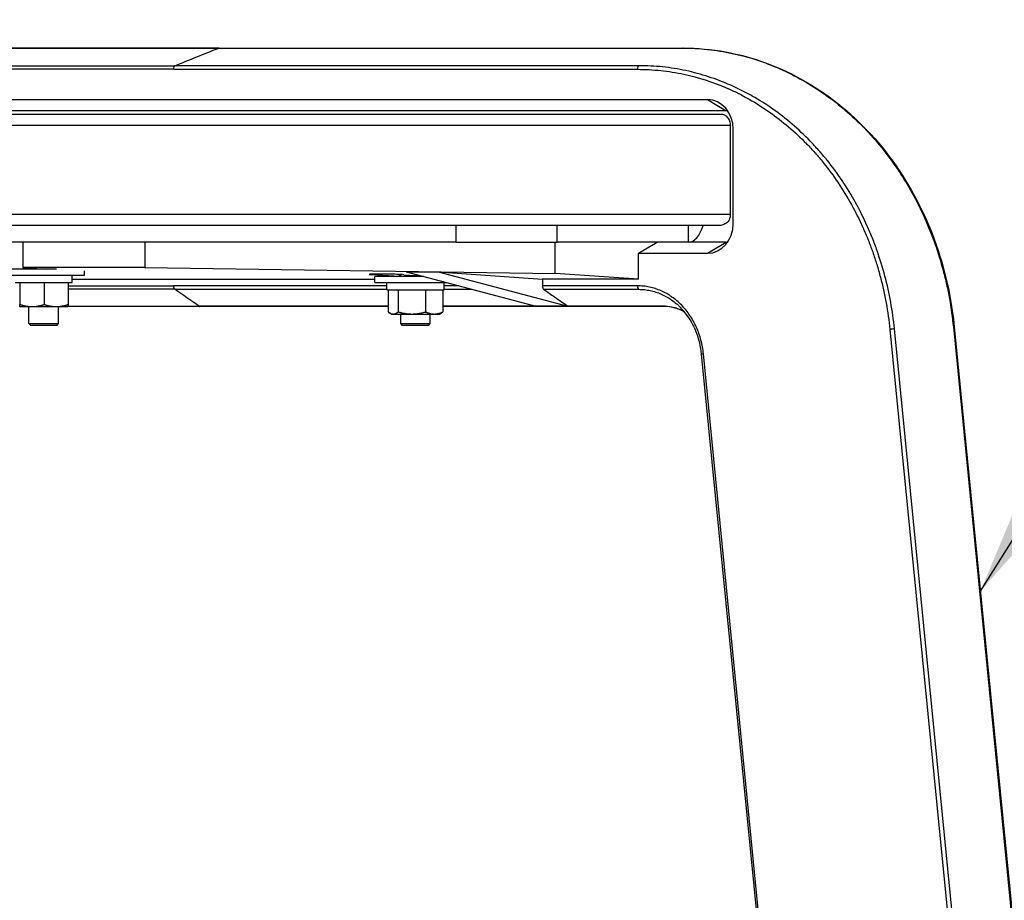
# Model space of a CAD drawing. Extents: x 0 to 8400, y 0 to 5940.
# Drawn here: x 3753 to 4019, y 2044 to 2282 of the extents above; entities that cross this region are included whole.
import ezdxf

# ---------------------------------------------------------------- set-up
doc = ezdxf.new("R2010")
doc.units = 0
doc.header["$LTSCALE"] = 6
for name, color, linetype in [('P001', 131, 'CONTINUOUS'), ('P901', 135, 'CONTINUOUS'), ('P_3TEXT', 60, 'CONTINUOUS')]:
    doc.layers.add(name, color=color, linetype=linetype)
doc.styles.add('BIGFONT', font='simplex.shx', dxfattribs={"bigfont": 'bigfont.shx'})
doc.dimstyles.new('DIMBIGFONT$7', dxfattribs={"dimscale": 20, "dimtxt": 3, "dimasz": 2, "dimexe": 1.5, "dimexo": 3, "dimgap": 0.75, "dimtad": 1, "dimdec": 1, "dimdsep": 46, "dimtxsty": 'BIGFONT', "dimsah": 1, "dimcen": 0, "dimclrt": 230, "dimadec": 1, "dimazin": 2, "dimtfac": 0.6, "dimtdec": 1, "dimtofl": 0, "dimtmove": 0, "dimatfit": 3, "dimfxl": 1, "dimtvp": 1, "dimtolj": 1, "dimarcsym": 0})

msp = doc.modelspace()

# ---------------------------------------------------------------- linework, layer by layer
at = {"layer": 'P001'}
for p, q in [((3650.66, 2260.32), (3939.04, 2260.32)), ((3944.04, 2257.32), (3655.66, 2257.32)), ((3942.67, 2256.32), (2803.67, 2256.32)), ((3945.27, 2229.32), (3945.27, 2253.32)), ((3945.97, 2226.82), (3945.97, 2252.32)), ((3942.16, 2226.32), (2803.67, 2226.32)), ((3871.09, 2226.32), (3871.09, 2221.82)), ((3898.41, 2221.82), (3898.41, 2226.32)), ((3871.09, 2221.82), (3628.61, 2221.82)), ((3754.18, 2221.82), (3754.18, 2214.96)), ((3787.09, 2221.82), (3754.18, 2221.82)), ((3787.09, 2221.82), (3787.09, 2214.96)), ((3871.09, 2221.82), (3898.41, 2221.82)), ((3897.92, 2213.39), (3897.92, 2221.82)), ((3933.91, 2221.82), (3898.41, 2221.82)), ((3920.42, 2218.82), (3925.42, 2221.82)), ((3944.04, 2221.82), (3933.91, 2221.82)), ((3920.42, 2211.82), (3920.42, 2218.82)), ((3920.42, 2218.82), (3939.04, 2218.82)), ((3763.3, 2214.52), (3749.08, 2214.52)), ((3754.18, 2214.96), (3760.52, 2214.52)), ((3787.09, 2214.96), (3754.18, 2214.96)), ((3755.85, 2214.52), (3755.85, 2214.85)), ((3787.09, 2214.96), (3897.92, 2213.39)), ((3748.85, 2212.92), (3770.85, 2212.92)), ((3767.55, 2210.92), (3767.55, 2212.92)), ((3767.55, 2211.82), (3849.19, 2211.82)), ((3770.85, 2212.92), (3770.85, 2214.07)), ((3855.84, 2212.52), (3848.36, 2213.04)), ((3849.19, 2210.92), (3849.19, 2212.52)), ((3862.47, 2212.52), (3849.19, 2212.52)), ((3856.19, 2212.52), (3856.19, 2213.09)), ((3857.02, 2213.04), (3861.74, 2212.71)), ((3857.69, 2213.78), (3892.68, 2204.54)), ((3857.69, 2213.78), (3866.35, 2213.78)), ((3866.35, 2213.78), (3901.34, 2204.54)), ((3866.35, 2213.78), (3894.44, 2211.82)), ((3894.44, 2211.82), (3894.44, 2210.03)), ((3920.42, 2211.82), (3894.44, 2211.82)), ((3920.42, 2211.82), (3897.92, 2213.39)), ((3752.15, 2210.92), (3767.55, 2210.92)), ((3753.42, 2210.92), (3753.42, 2205)), ((3759.98, 2210.92), (3759.98, 2205)), ((3766.41, 2210.92), (3766.41, 2205)), ((3849.19, 2210.92), (3868.52, 2210.92)), ((3852.49, 2208.92), (3852.49, 2210.92)), ((3852.49, 2208.92), (3867.89, 2208.92)), ((3852.77, 2208.92), (3852.77, 2203)), ((3855.51, 2208.92), (3855.51, 2203)), ((3862.93, 2208.92), (3862.93, 2203)), ((3867.61, 2208.92), (3867.61, 2203)), ((3867.89, 2208.92), (3867.89, 2210.92)), ((3753.35, 2204.42), (3753.35, 2204.42)), ((3753.35, 2204.42), (3753.35, 2204.42)), ((3753.35, 2204.42), (3756.7, 2204.42)), ((3755.85, 2199.82), (3755.85, 2204.42)), ((3756.7, 2204.42), (3763.2, 2204.42)), ((3763.2, 2204.42), (3766.35, 2204.42)), ((3763.85, 2199.82), (3763.85, 2204.42)), ((3766.35, 2204.42), (3766.35, 2204.42)), ((3853.69, 2202.42), (3853.21, 2202.7)), ((3853.69, 2202.42), (3854.14, 2202.42)), ((3854.14, 2202.42), (3859.22, 2202.42)), ((3856.19, 2199.82), (3856.19, 2202.42)), ((3859.22, 2202.42), (3865.27, 2202.42)), ((3864.19, 2199.82), (3864.19, 2202.42)), ((3865.27, 2202.42), (3866.69, 2202.42)), ((3866.69, 2202.42), (3867.17, 2202.7)), ((3756.35, 2199.32), (3755.85, 2199.82)), ((3755.85, 2199.82), (3763.85, 2199.82)), ((3763.35, 2199.32), (3756.35, 2199.32)), ((3763.35, 2199.32), (3763.85, 2199.82)), ((3856.69, 2199.32), (3856.19, 2199.82)), ((3856.19, 2199.82), (3864.19, 2199.82)), ((3863.69, 2199.32), (3856.69, 2199.32)), ((3863.69, 2199.32), (3864.19, 2199.82)), ((4005.64, 2198.92), (4030.22, 1949.79)), ((3960.92, 1953.57), (3937.43, 2191.57))]:
    msp.add_line(p, q, dxfattribs=at)
for centre, major_axis, ratio, start_param, end_param in [((3807.18, 2273.24), (0, 1), 0.5, 6.283173, 6.283197), ((3939.04, 2252.32), (0, 8), 0.866025, 4.712389, 6.283185), ((3944.04, 2252.32), (0, 5), 0.866025, 6.184837, 6.283185), ((3933.91, 2230.82), (0, -9), 0.5, 0, 1.047198), ((3939.04, 2226.82), (0, -8), 0.866025, 0, 1.570796), ((3944.04, 2226.82), (0, -5), 0.866025, 0, 0.098348), ((3852.69, 2213.04), (5, -0.09), 0.030233, 0.524127, 3.66572), ((3894.94, 2210.03), (0, -1), 0.5, 4.71239, 5.949956)]:
    msp.add_ellipse(centre, major_axis=major_axis, ratio=ratio, start_param=start_param, end_param=end_param, dxfattribs=at)
for points, knots in [([(3681.93, 2274.24), (3710.79, 2274.24), (3739.66, 2274.24), (3781.41, 2274.24), (3794.3, 2274.24), (3807.18, 2274.24)], [0, 0, 0, 0, 10, 10, 14.46346, 14.46346, 14.46346, 14.46346]), ([(3807.18, 2274.24), (3836.05, 2274.24), (3864.92, 2274.24), (3906.67, 2274.24), (3919.56, 2274.24), (3932.44, 2274.24)], [0, 0, 0, 0, 10, 10, 14.46346, 14.46346, 14.46346, 14.46346]), ([(3932.44, 2274.24), (3940.05, 2274.24), (3947.74, 2272.85), (3962.23, 2267.48), (3969.2, 2263.43), (3981.58, 2253.2), (3987.14, 2246.89), (3996.2, 2232.77), (3999.81, 2224.79), (4003.91, 2210.79), (4005.05, 2204.87), (4005.64, 2198.92)], [0, 0, 0, 0, 2.623939, 2.623939, 5.25475, 5.25475, 7.886805, 7.886805, 10.521155, 10.521155, 12.319561, 12.319561, 12.319561, 12.319561]), ([(3945.27, 2253.32), (3945.27, 2253.69), (3945.19, 2254.13), (3944.95, 2254.81), (3944.73, 2255.18), (3944.28, 2255.7), (3943.96, 2255.95), (3943.37, 2256.23), (3942.99, 2256.32), (3942.67, 2256.32)], [0, 0, 0, 0, 0.1110713, 0.1110713, 0.222144, 0.222144, 0.3332185, 0.3332185, 0.4442944, 0.4442944, 0.4442944, 0.4442944]), ([(3944.6, 2227.32), (3944.79, 2227.57), (3944.96, 2227.88), (3945.19, 2228.51), (3945.27, 2228.95), (3945.27, 2229.32)], [-0.2058318, -0.2058318, -0.2058318, -0.2058318, -0.111072, -0.111072, 0, 0, 0, 0]), ([(3944.6, 2227.32), (3944.49, 2227.23), (3944.37, 2227.14), (3943.92, 2226.84), (3943.5, 2226.62), (3942.82, 2226.39), (3942.45, 2226.32), (3942.16, 2226.32)], [0.2789516, 0.2789516, 0.2789516, 0.2789516, 0.3222576, 0.3222576, 0.4418792, 0.4418792, 0.5410137, 0.5410137, 0.5410137, 0.5410137]), ([(3894.78, 2209.09), (3895.76, 2208.41), (3896.75, 2207.72), (3897.74, 2207.04), (3898.37, 2206.6), (3899.01, 2206.16), (3899.64, 2205.72), (3900.21, 2205.32), (3900.77, 2204.93), (3901.34, 2204.54)], [0.00030729, 0.00030729, 0.00030729, 0.00030729, 0.00656954, 0.00656954, 0.00656954, 0.01060403, 0.01060403, 0.01060403, 0.01419527, 0.01419527, 0.01419527, 0.01419527]), ([(3852.77, 2204.47), (3848.71, 2204.47), (3844.65, 2204.47), (3827.7, 2204.47), (3814.81, 2204.47), (3801.93, 2204.47)], [8.592463, 8.592463, 8.592463, 8.592463, 10, 10, 14.46346, 14.46346, 14.46346, 14.46346]), ([(3932.83, 2202.96), (3932.32, 2203.25), (3931.8, 2203.5), (3929.96, 2204.21), (3928.56, 2204.47), (3927.18, 2204.47)], [0.2885175, 0.2885175, 0.2885175, 0.2885175, 0.486558, 0.486558, 0.9748963, 0.9748963, 0.9748963, 0.9748963]), ([(3937.43, 2191.57), (3937.23, 2193.64), (3936.73, 2195.7), (3935.21, 2199.52), (3934.16, 2201.33), (3932.24, 2203.69), (3931.5, 2204.45), (3930.73, 2205.12)], [0, 0, 0, 0, 0.62602, 0.62602, 1.264665, 1.264665, 1.604896, 1.604896, 1.604896, 1.604896])]:
    msp.add_open_spline(points, degree=3, knots=knots, dxfattribs=at)
for points, weights in [([(3753.28, 2205), (3753.32, 2204.42), (3753.35, 2204.42)], [1, 1.0379548493, 1]), ([(3753.35, 2204.42), (3753.38, 2204.42), (3753.42, 2205)], [1, 1.0379548493, 1]), ([(3753.42, 2205), (3755.18, 2204.42), (3756.7, 2204.42)], [1, 1.0379548493, 1]), ([(3756.7, 2204.42), (3758.22, 2204.42), (3759.98, 2205)], [1, 1.0379548493, 1]), ([(3759.98, 2205), (3761.71, 2204.42), (3763.2, 2204.42)], [1, 1.0379548493, 1]), ([(3763.2, 2204.42), (3764.69, 2204.42), (3766.41, 2205)], [1, 1.0379548493, 1]), ([(3766.41, 2205), (3766.38, 2204.44), (3766.35, 2204.42)], [1, 1.03674088849, 1.00235026616]), ([(3852.77, 2203), (3853.51, 2202.42), (3854.14, 2202.42)], [1, 1.0379548493, 1]), ([(3854.14, 2202.42), (3854.78, 2202.42), (3855.51, 2203)], [1, 1.0379548493, 1]), ([(3855.51, 2203), (3857.5, 2202.42), (3859.22, 2202.42)], [1, 1.0379548493, 1]), ([(3859.22, 2202.42), (3860.94, 2202.42), (3862.93, 2203)], [1, 1.0379548493, 1]), ([(3862.93, 2203), (3864.19, 2202.42), (3865.27, 2202.42)], [1, 1.0379548493, 1]), ([(3865.27, 2202.42), (3866.36, 2202.42), (3867.61, 2203)], [1, 1.0379548493, 1]), ([(3867.61, 2203), (3867.39, 2202.82), (3867.17, 2202.7)], [1, 1.01149694617, 1.0160287865])]:
    msp.add_rational_spline(points, weights, degree=2, dxfattribs=at)
for points in [[(3801.93, 2204.47), (3790.07, 2204.47), (3778.22, 2204.47), (3766.37, 2204.47)], [(3927.18, 2204.47), (3907.33, 2204.47), (3887.47, 2204.47), (3867.61, 2204.47)], [(3901.34, 2204.54), (3898.45, 2204.54), (3895.57, 2204.54), (3892.68, 2204.54)]]:
    msp.add_open_spline(points, degree=3, dxfattribs=at)
at = {"layer": 'P901'}
for p, q in [((3939.04, 2260.32), (3944.04, 2257.32)), ((3945.27, 2253.32), (2803.67, 2253.32)), ((3945.27, 2229.32), (2803.67, 2229.32)), ((3933.91, 2221.82), (3933.91, 2226.32)), ((3939.04, 2218.82), (3944.04, 2221.82)), ((3755.52, 2214.87), (3755.52, 2214.52)), ((3848.36, 2213.04), (3848.36, 2213.19)), ((3855.86, 2212.52), (3855.86, 2213.1)), ((3988.24, 2198.28), (4012.82, 1949.15)), ((4014.07, 1949.26), (3989.48, 2198.4)), ((4005.39, 2198.93), (4029.97, 1949.8)), ((3961.41, 1953.67), (3937.93, 2191.67))]:
    msp.add_line(p, q, dxfattribs=at)
for centre, major_axis, ratio, start_param, end_param in [((3807.18, 2273.24), (0, 1), 0.5, 0.000012, 0.191999), ((3932.44, 2273.24), (0, 1), 0.5, 0, 0.197396), ((3795.35, 2268.51), (0, 1), 0.5, 0.202042, 1.570801), ((3920.61, 2268.5), (0, 1), 0.5, 0.197396, 1.570796), ((3795.35, 2210.04), (0, -1), 0.5, 4.712389, 5.957252), ((3920.61, 2210.03), (0, -1), 0.5, 4.712389, 5.949425), ((3801.93, 2205.47), (0, -1), 0.5, 5.942205, 6.283166), ((3927.18, 2205.47), (0, -1), 0.5, 5.949425, 6.283185), ((3988.74, 2198.28), (-0.995, -0.098), 0.056602, 3.859799, 5.2332), ((4004.65, 2198.82), (0.995, 0.098), 0.056602, 0, 0.718206), ((3938.43, 2191.67), (-0.995, -0.098), 0.056602, 5.2332, 6.283185)]:
    msp.add_ellipse(centre, major_axis=major_axis, ratio=ratio, start_param=start_param, end_param=end_param, dxfattribs=at)
for points in [[(3807.09, 2274.22), (3765.33, 2274.22), (3723.58, 2274.22), (3681.83, 2274.22)], [(3795.25, 2269.48), (3799.19, 2271.1), (3803.14, 2272.68), (3807.09, 2274.22)], [(3807.09, 2274.22), (3848.84, 2274.22), (3890.59, 2274.22), (3932.34, 2274.22)], [(3794.85, 2268.51), (3753.1, 2268.5), (3711.34, 2268.5), (3669.59, 2268.5)], [(3669.99, 2269.48), (3711.75, 2269.48), (3753.5, 2269.48), (3795.25, 2269.48)], [(3794.85, 2268.51), (3836.6, 2268.5), (3878.35, 2268.5), (3920.11, 2268.5)], [(3920.51, 2269.48), (3878.76, 2269.48), (3837, 2269.48), (3795.25, 2269.48)], [(3766.41, 2210.04), (3775.89, 2210.04), (3785.37, 2210.04), (3794.85, 2210.04)], [(3795.19, 2209.09), (3785.6, 2209.09), (3776.01, 2209.09), (3766.41, 2209.09)], [(3852.49, 2210.04), (3833.28, 2210.04), (3814.06, 2210.04), (3794.85, 2210.04)], [(3795.19, 2209.09), (3814.29, 2209.09), (3833.39, 2209.09), (3852.49, 2209.09)], [(3801.76, 2204.53), (3799.58, 2206.08), (3797.39, 2207.61), (3795.19, 2209.09)], [(3871.88, 2210.03), (3870.55, 2210.03), (3869.22, 2210.03), (3867.89, 2210.03)], [(3867.89, 2209.09), (3870.41, 2209.09), (3872.94, 2209.09), (3875.46, 2209.09)], [(3920.11, 2210.03), (3911.55, 2210.03), (3903, 2210.03), (3894.44, 2210.03)], [(3894.78, 2209.09), (3903.33, 2209.09), (3911.89, 2209.09), (3920.44, 2209.09)], [(3766.38, 2204.53), (3778.17, 2204.53), (3789.97, 2204.53), (3801.76, 2204.53)], [(3852.77, 2204.53), (3835.77, 2204.53), (3818.77, 2204.53), (3801.76, 2204.53)], [(3927.02, 2204.53), (3907.22, 2204.53), (3887.42, 2204.53), (3867.61, 2204.53)]]:
    msp.add_open_spline(points, degree=3, dxfattribs=at)
for points, knots in [([(3932.34, 2274.22), (3934.59, 2274.22), (3936.83, 2274.1), (3941.27, 2273.63), (3943.48, 2273.28), (3947.87, 2272.34), (3950.05, 2271.76), (3954.39, 2270.35), (3956.51, 2269.54), (3960.66, 2267.71), (3962.7, 2266.68), (3966.68, 2264.43), (3968.63, 2263.2), (3971.49, 2261.19), (3972.43, 2260.5), (3974.3, 2259.05), (3975.22, 2258.3), (3977.92, 2255.99), (3979.65, 2254.36), (3982.96, 2250.95), (3984.55, 2249.16), (3987.58, 2245.41), (3989.02, 2243.45), (3991.08, 2240.39), (3991.75, 2239.35), (3993.05, 2237.23), (3993.67, 2236.16), (3995.48, 2232.9), (3996.59, 2230.68), (3998.63, 2226.13), (3999.56, 2223.8), (4001.25, 2219.05), (4002, 2216.62), (4002.98, 2212.9), (4003.29, 2211.65), (4003.84, 2209.14), (4004.1, 2207.87), (4004.78, 2204.07), (4005.14, 2201.51), (4005.39, 2198.93)], [0, 0, 0, 0, 0.0077223, 0.0077223, 0.0154446, 0.0154446, 0.0231668, 0.0231668, 0.0308891, 0.0308891, 0.0386114, 0.0386114, 0.0463337, 0.0463337, 0.0501948, 0.0501948, 0.054056, 0.054056, 0.0617783, 0.0617783, 0.0695005, 0.0695005, 0.0772228, 0.0772228, 0.081084, 0.081084, 0.0849451, 0.0849451, 0.0926674, 0.0926674, 0.1003897, 0.1003897, 0.108112, 0.108112, 0.1119731, 0.1119731, 0.1158342, 0.1158342, 0.1235565, 0.1235565, 0.1235565, 0.1235565]), ([(3920.11, 2268.5), (3922.2, 2268.5), (3924.3, 2268.39), (3926.38, 2268.17), (3927.43, 2268.06), (3928.47, 2267.92), (3929.51, 2267.75), (3929.51, 2267.75), (3929.51, 2267.75), (3929.52, 2267.75), (3930.55, 2267.59), (3931.57, 2267.4), (3932.59, 2267.18), (3932.59, 2267.18), (3932.6, 2267.18), (3932.6, 2267.18), (3936.68, 2266.3), (3940.66, 2265.01), (3944.54, 2263.31), (3944.55, 2263.3), (3944.56, 2263.3), (3944.56, 2263.29), (3945.53, 2262.87), (3946.48, 2262.42), (3947.43, 2261.94), (3947.44, 2261.94), (3947.45, 2261.93), (3947.46, 2261.93), (3948.41, 2261.45), (3949.35, 2260.95), (3950.28, 2260.42), (3950.29, 2260.42), (3950.3, 2260.41), (3950.31, 2260.41), (3952.18, 2259.35), (3953.99, 2258.2), (3955.76, 2256.96), (3955.77, 2256.95), (3955.78, 2256.94), (3955.79, 2256.93), (3959.32, 2254.45), (3962.63, 2251.62), (3965.73, 2248.43), (3965.75, 2248.42), (3965.76, 2248.4), (3965.78, 2248.39), (3966.54, 2247.6), (3967.29, 2246.79), (3968.02, 2245.96), (3968.04, 2245.95), (3968.05, 2245.93), (3968.07, 2245.91), (3968.8, 2245.08), (3969.52, 2244.23), (3970.22, 2243.37), (3970.23, 2243.35), (3970.25, 2243.33), (3970.26, 2243.32), (3971.67, 2241.57), (3973, 2239.77), (3974.26, 2237.9), (3974.27, 2237.88), (3974.29, 2237.85), (3974.3, 2237.83), (3976.82, 2234.08), (3979.04, 2230.07), (3980.96, 2225.82), (3980.97, 2225.79), (3980.99, 2225.76), (3981, 2225.73), (3981.47, 2224.69), (3981.92, 2223.63), (3982.34, 2222.56), (3982.36, 2222.53), (3982.37, 2222.5), (3982.38, 2222.47), (3982.81, 2221.4), (3983.21, 2220.32), (3983.6, 2219.23), (3983.61, 2219.2), (3983.62, 2219.18), (3983.63, 2219.15), (3984.01, 2218.05), (3984.38, 2216.95), (3984.72, 2215.84), (3985.07, 2214.7), (3985.39, 2213.56), (3985.7, 2212.41), (3985.7, 2212.4), (3985.7, 2212.39), (3985.71, 2212.38), (3986.92, 2207.78), (3987.76, 2203.09), (3988.24, 2198.28)], [0, 0, 0, 0, 0.0072575, 0.0072575, 0.0072575, 0.0108863, 0.0108863, 0.0108863, 0.0108991, 0.0108991, 0.0108991, 0.014515, 0.014515, 0.014515, 0.0145321, 0.0145321, 0.0145321, 0.02903, 0.02903, 0.02903, 0.0290642, 0.0290642, 0.0290642, 0.0326588, 0.0326588, 0.0326588, 0.0326972, 0.0326972, 0.0326972, 0.0362876, 0.0362876, 0.0362876, 0.0363302, 0.0363302, 0.0363302, 0.0435451, 0.0435451, 0.0435451, 0.0435963, 0.0435963, 0.0435963, 0.0580601, 0.0580601, 0.0580601, 0.0581284, 0.0581284, 0.0581284, 0.0616888, 0.0616888, 0.0616888, 0.0617614, 0.0617614, 0.0617614, 0.0653176, 0.0653176, 0.0653176, 0.0653944, 0.0653944, 0.0653944, 0.0725751, 0.0725751, 0.0725751, 0.0726604, 0.0726604, 0.0726604, 0.0870901, 0.0870901, 0.0870901, 0.0871925, 0.0871925, 0.0871925, 0.0907189, 0.0907189, 0.0907189, 0.0908237, 0.0908237, 0.0908237, 0.0943476, 0.0943476, 0.0943476, 0.0944369, 0.0944369, 0.0944369, 0.0979764, 0.0979764, 0.0979764, 0.1016051, 0.1016051, 0.1016051, 0.1016399, 0.1016399, 0.1016399, 0.1161202, 0.1161202, 0.1161202, 0.1161202]), ([(3989.48, 2198.4), (3989, 2203.27), (3988.14, 2208.03), (3986.31, 2214.98), (3985.61, 2217.26), (3984.42, 2220.64), (3984, 2221.76), (3983.11, 2223.99), (3982.64, 2225.09), (3980.21, 2230.52), (3977.95, 2234.6), (3974.09, 2240.35), (3972.73, 2242.2), (3970.56, 2244.88), (3969.82, 2245.75), (3968.3, 2247.47), (3967.53, 2248.3), (3963.6, 2252.36), (3960.23, 2255.24), (3954.84, 2259.03), (3953, 2260.2), (3950.14, 2261.82), (3949.17, 2262.34), (3947.23, 2263.31), (3946.26, 2263.77), (3941.34, 2265.94), (3937.3, 2267.25), (3932.13, 2268.36), (3931.09, 2268.55), (3928.99, 2268.89), (3927.93, 2269.03), (3924.76, 2269.37), (3922.63, 2269.48), (3920.51, 2269.48)], [0, 0, 0, 0, 0.0145241, 0.0145241, 0.0217861, 0.0217861, 0.0254171, 0.0254171, 0.0290481, 0.0290481, 0.0435722, 0.0435722, 0.0508342, 0.0508342, 0.0544652, 0.0544652, 0.0580963, 0.0580963, 0.0726203, 0.0726203, 0.0798824, 0.0798824, 0.0835134, 0.0835134, 0.0871444, 0.0871444, 0.1016685, 0.1016685, 0.1052995, 0.1052995, 0.1089305, 0.1089305, 0.1161925, 0.1161925, 0.1161925, 0.1161925]), ([(3937.93, 2191.67), (3937.87, 2192.3), (3937.78, 2192.92), (3937.67, 2193.54), (3937.55, 2194.16), (3937.42, 2194.77), (3937.26, 2195.37), (3936.94, 2196.58), (3936.53, 2197.73), (3936.03, 2198.85), (3935.78, 2199.4), (3935.51, 2199.95), (3935.21, 2200.49), (3934.92, 2201.02), (3934.6, 2201.53), (3934.27, 2202.03), (3933.61, 2203.02), (3932.87, 2203.93), (3932.05, 2204.77), (3931.65, 2205.19), (3931.22, 2205.59), (3930.78, 2205.96), (3930.78, 2205.97), (3930.78, 2205.97), (3930.77, 2205.97), (3930.34, 2206.34), (3929.89, 2206.69), (3929.43, 2207.01), (3929.43, 2207.02), (3929.42, 2207.02), (3929.42, 2207.02), (3928.5, 2207.67), (3927.53, 2208.22), (3926.51, 2208.67), (3926.51, 2208.67), (3926.5, 2208.67), (3926.5, 2208.67), (3925.99, 2208.9), (3925.47, 2209.09), (3924.95, 2209.26), (3924.95, 2209.26), (3924.94, 2209.27), (3924.94, 2209.27), (3924.42, 2209.43), (3923.89, 2209.57), (3923.36, 2209.69), (3923.36, 2209.69), (3923.36, 2209.69), (3923.35, 2209.69), (3922.82, 2209.8), (3922.29, 2209.89), (3921.75, 2209.95), (3921.2, 2210), (3920.66, 2210.03), (3920.11, 2210.03)], [0, 0, 0, 0, 0.00189929, 0.00189929, 0.00189929, 0.00379858, 0.00379858, 0.00379858, 0.00759716, 0.00759716, 0.00759716, 0.00949645, 0.00949645, 0.00949645, 0.01139574, 0.01139574, 0.01139574, 0.01519432, 0.01519432, 0.01519432, 0.01709361, 0.01709361, 0.01709361, 0.01710465, 0.01710465, 0.01710465, 0.0189929, 0.0189929, 0.0189929, 0.01900517, 0.01900517, 0.01900517, 0.02279148, 0.02279148, 0.02279148, 0.0228062, 0.0228062, 0.0228062, 0.02469077, 0.02469077, 0.02469077, 0.0247059, 0.0247059, 0.0247059, 0.02659006, 0.02659006, 0.02659006, 0.02660253, 0.02660253, 0.02660253, 0.02848935, 0.02848935, 0.02848935, 0.03038864, 0.03038864, 0.03038864, 0.03038864]), ([(3920.44, 2209.09), (3920.96, 2209.09), (3921.49, 2209.06), (3922, 2209.01), (3922.52, 2208.95), (3923.03, 2208.87), (3923.54, 2208.76), (3924.05, 2208.65), (3924.55, 2208.52), (3925.05, 2208.36), (3925.55, 2208.2), (3926.05, 2208.01), (3926.54, 2207.79), (3927.52, 2207.36), (3928.45, 2206.83), (3929.33, 2206.21), (3929.77, 2205.9), (3930.2, 2205.57), (3930.62, 2205.21), (3930.66, 2205.18), (3930.69, 2205.15), (3930.73, 2205.12)], [-0.00000006, -0.00000006, -0.00000006, -0.00000006, 0.00179081, 0.00179081, 0.00179081, 0.00358154, 0.00358154, 0.00358154, 0.00537256, 0.00537256, 0.00537256, 0.00716336, 0.00716336, 0.00716336, 0.01074516, 0.01074516, 0.01074516, 0.01253605, 0.01253605, 0.01253605, 0.01268187, 0.01268187, 0.01268187, 0.01268187]), ([(3932.82, 2202.97), (3932.46, 2203.18), (3932.09, 2203.36), (3931.71, 2203.53), (3931.34, 2203.69), (3930.95, 2203.84), (3930.57, 2203.96), (3930.18, 2204.09), (3929.8, 2204.19), (3929.4, 2204.27), (3928.62, 2204.44), (3927.83, 2204.53), (3927.02, 2204.53)], [0.015331153, 0.015331153, 0.015331153, 0.015331153, 0.01673733, 0.01673733, 0.01673733, 0.018131469, 0.018131469, 0.018131469, 0.019526989, 0.019526989, 0.019526989, 0.022316568, 0.022316568, 0.022316568, 0.022316568])]:
    msp.add_open_spline(points, degree=3, knots=knots, dxfattribs=at)

# ---------------------------------------------------------------- leaders
at = {"layer": 'P_3TEXT', "annotation_type": 0, "has_hookline": 1, "hookline_direction": 0}
for points, text_width in [([(3562.81, 2256.32), (3712.9, 2470.06), (3714.9, 2470.06)], 85.71), ([(4012.68, 2127.54), (4152.85, 2351.11), (4154.85, 2351.11)], 34.29)]:
    msp.add_leader(points, dimstyle='DIMBIGFONT$7', dxfattribs=dict(at, text_width=text_width))

doc.saveas('drawing.dxf')
